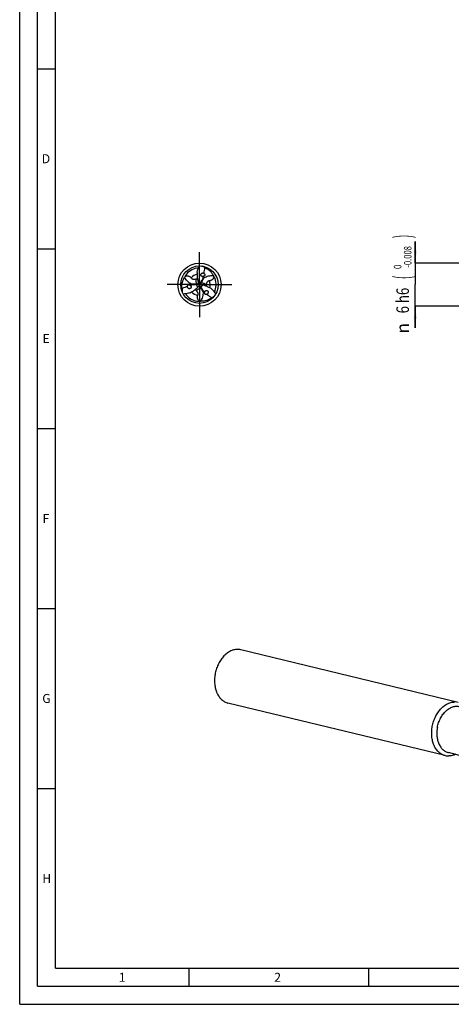
# Model space of a CAD drawing. Units: millimetres. Extents: x 0 to 594, y 0 to 420.
# Drawn here: x 0 to 120, y 0 to 274 of the extents above; entities that cross this region are included whole.
import ezdxf
from ezdxf.enums import TextEntityAlignment as Align

# ---------------------------------------------------------------- set-up
doc = ezdxf.new("R2010")
doc.units = ezdxf.units.MM
doc.header["$LTSCALE"] = 32.67
doc.linetypes.add('CENTER', pattern=[0.6, 0.375, -0.075, 0.075, -0.075])
doc.layers.get('0').update_dxf_attribs({"linetype": 'CONTINUOUS'})
for name, color, linetype in [('607760441-000-00-ED1_FORMAT', 7, 'CONTINUOUS'), ('607924523-000_AXIS', 7, 'CONTINUOUS'), ('607924523-000_CL', 7, 'CONTINUOUS'), ('607924523-000_DIM', 7, 'CONTINUOUS')]:
    doc.layers.add(name, color=color, linetype=linetype)
doc.styles.get("Standard").update_dxf_attribs({"font": 'TXT.SHX', "width": 0.7})
doc.styles.add('TEXTSTYLE_2', font='gdt', dxfattribs={"width": 0.7})
doc.styles.add('TEXTSTYLE_3', font='TXT.SHX', dxfattribs={"width": 0.6})
doc.dimstyles.new('DIMSTYLE_5', dxfattribs={"dimtxt": 3.5, "dimasz": 3.5, "dimexe": 1.5, "dimexo": 0, "dimgap": 0.875, "dimtad": 1, "dimdec": 3, "dimlfac": 0.5, "dimdsep": 46, "dimtxsty": 'STANDARD', "dimblk": '_FILLED', "dimblk1": '_FILLED', "dimblk2": '_FILLED', "dimcen": 0.09, "dimclrt": 2, "dimadec": 3, "dimazin": 2, "dimtol": 1, "dimtm": 0.008, "dimtfac": 0.6, "dimtdec": 3, "dimtofl": 0, "dimtmove": 0, "dimatfit": 3, "dimldrblk": '_FILLED', "dimfxl": 1, "dimtolj": 1, "dimarcsym": 0})

# ---------------------------------------------------------------- blocks, each defined once
blk = doc.blocks.new('_FILLED')
at = {"color": 0, "linetype": 'BYBLOCK'}
blk.add_solid([(0, 0), (-1, 0.125), (-1, -0.125)], dxfattribs=at)
blk = doc.blocks.new('*D4')
at = {"layer": '607924523-000_DIM', "color": 3, "linetype": 'CONTINUOUS'}
for p, q in [((110, 206), (110, 212)), ((110, 212), (110, 200)), ((140, 206), (110, 206)), ((110, 188), (110, 200)), ((140, 194), (110, 194)), ((110, 194), (110, 188))]:
    blk.add_line(p, q, dxfattribs=at)
at = {"layer": '607924523-000_DIM', "color": 3, "linetype": 'CONTINUOUS', "xscale": 3.5, "yscale": 3.5, "zscale": 3.5}
for p, rotation in [((110, 206), 270), ((110, 194), 90)]:
    blk.add_blockref('_FILLED', p, dxfattribs=dict(at, rotation=rotation))
at = {"layer": '607924523-000_DIM', "color": 2, "linetype": 'CONTINUOUS'}
for s, height, width, p in [(')', 4.9, 0.428571, (108.95, 213.41)), ('(', 4.9, 0.428571, (108.95, 202.01)), ('6 h6', 3.5, 0.767857, (108.25, 195.58))]:
    blk.add_text(s, height=height, rotation=90, dxfattribs=dict(at, width=width)).set_placement(p, align=Align.CENTER)
at = {"layer": '607924523-000_DIM', "color": 2, "linetype": 'CONTINUOUS', "style": 'TEXTSTYLE_3'}
for s, width, p in [('-0.008', 0.738095, (108.95, 207.71)), (' 0', 0.785714, (106.15, 204.71))]:
    blk.add_text(s, height=2.1, rotation=90, dxfattribs=dict(at, width=width)).set_placement(p, align=Align.CENTER)
at = {"layer": '607924523-000_DIM', "color": 2, "linetype": 'CONTINUOUS', "style": 'TEXTSTYLE_2'}
blk.add_text('n', height=3.5, rotation=90, dxfattribs=at).set_placement((108.25, 187.88), align=Align.CENTER)

msp = doc.modelspace()

# ---------------------------------------------------------------- linework, layer by layer
at = {"layer": '607760441-000-00-ED1_FORMAT', "color": 3, "linetype": 'CONTINUOUS'}
for p, q in [((0, 0), (0, 420)), ((5, 5), (5, 415)), ((5, 260), (10, 260)), ((5, 210), (10, 210)), ((5, 160), (10, 160)), ((5, 110), (10, 110)), ((5, 60), (10, 60)), ((47, 10), (47, 5)), ((97, 10), (97, 5)), ((5, 5), (589, 5)), ((0, 0), (594, 0))]:
    msp.add_line(p, q, dxfattribs=at)
at = {"layer": '607760441-000-00-ED1_FORMAT', "color": 7, "linetype": 'CONTINUOUS'}
for q in [(10, 410), (584, 10)]:
    msp.add_line((10, 10), q, dxfattribs=at)
at = {"layer": '607924523-000_AXIS', "color": 1, "linetype": 'CENTER'}
for q in [(50, 209), (41, 200), (59, 200), (50, 191)]:
    msp.add_line((50, 200), q, dxfattribs=at)
at = {"layer": '607924523-000_CL', "color": 7, "linetype": 'CONTINUOUS'}
for p, q in [((50.6505, 205.1591), (50.7126, 205.1332)), ((49.7073, 200.548), (49.7152, 200.5256)), ((50.6209, 199.9795), (50.5976, 199.9839)), ((45.2068, 197.9838), (45.1983, 198.0505)), ((49.6718, 199.4725), (49.6872, 199.4905)), ((54.1427, 196.857), (54.0892, 196.8163)), ((121.8897, 83.9063), (61.5042, 98.5205)), ((118.311, 69.1193), (57.9255, 83.7335)), ((122.3473, 69.186), (119.2456, 69.9366))]:
    msp.add_line(p, q, dxfattribs=at)
at = {"layer": '607924523-000_CL', "color": 9, "linetype": 'CONTINUOUS'}
for p, q in [((50.7126, 205.1332), (50.6921, 205.1537)), ((49.5258, 199.3095), (49.2077, 199.974)), ((49.2475, 200.1687), (49.3488, 199.9782)), ((49.6391, 200.7559), (50.3736, 200.6992)), ((50.5224, 200.5673), (50.3067, 200.5748)), ((50.835, 199.9346), (50.4187, 199.3269)), ((45.1983, 198.0505), (45.1907, 198.0225)), ((50.2301, 199.264), (50.3445, 199.447)), ((54.0892, 196.8163), (54.1172, 196.8238))]:
    msp.add_line(p, q, dxfattribs=at)
at = {"layer": '607924523-000_CL', "color": 7, "linetype": 'CONTINUOUS'}
for radius in [6, 5.2]:
    msp.add_circle((50, 200), radius, dxfattribs=at)
for centre, radius, start, end in [((50.005, 199.9966), 4.6411, 141.227031, 149.681492), ((50, 199.9999), 4.6351, 93.311984, 141.221009), ((48.037, 198.7393), 6.9311, 60.264641, 67.292203), ((49.7913, 200.0095), 4.8129, 28.357732, 32.006316), ((50.0961, 199.8145), 4.8129, 148.357732, 152.006316), ((48.9024, 212.6404), 12.6701, 271.380812, 272.019268), ((54.9041, 202.3678), 5.5062, 197.022201, 199.298538), ((49.3217, 200.3867), 0.4173, 4.595641, 19.447165), ((56.1946, 205.9845), 8.6132, 221.340944, 224.011671), ((41.72, 202.3724), 8.6132, 341.34094, 344.011681), ((52.1492, 191.3597), 8.9036, 101.3845, 103.968121), ((61.4957, 194.6304), 12.6701, 151.380812, 152.019268), ((50.674, 200.3941), 0.4173, 244.59564, 259.447166), ((49.5985, 194.569), 5.5062, 77.022201, 79.298538), ((49.9945, 199.9974), 4.6411, 21.227031, 29.681492), ((49.9999, 200), 4.6351, 333.311984, 21.221009), ((52.0733, 198.9303), 6.9311, 180.264641, 187.292204), ((50, 200.0001), 4.6351, 213.311984, 261.221009), ((45.4974, 203.0632), 5.5062, 317.022201, 319.298538), ((50.0043, 199.2192), 0.4173, 124.59564, 139.447166), ((39.6019, 192.7292), 12.6701, 31.380812, 32.019268), ((50.0005, 200.0061), 4.6411, 261.227031, 269.681492), ((50.1126, 200.176), 4.8129, 268.357732, 272.006316), ((49.8898, 202.3304), 6.9311, 300.264641, 307.292203), ((60.5966, 94.7562), 3.8722, 76.443759, 91.477056), ((119.2186, 72.8836), 3.8722, 256.443713, 271.477075)]:
    msp.add_arc(centre, radius, start, end, dxfattribs=at)
at = {"layer": '607924523-000_CL', "color": 9, "linetype": 'CONTINUOUS'}
for start, end in [(102.905571, 141.232617), (342.905571, 21.232617), (222.90557, 261.232617)]:
    msp.add_arc((50, 200), 2.9711, start, end, dxfattribs=at)
at = {"layer": '607924523-000_CL', "color": 7, "linetype": 'CONTINUOUS'}
for centre, major_axis, start_param, end_param in [((38.1819, 207.6977), (7.5529, -12.8345), 0.78030902, 0.89840015), ((49.2426, 185.9164), (7.3385, 12.9583), 0.66224094, 0.72063428), ((38.1819, 207.6977), (7.5529, -12.8345), 0.66224094, 0.72063428), ((49.2426, 185.9164), (7.3385, 12.9583), 0.78030902, 0.89840015), ((62.5755, 206.3859), (14.8914, 0.1238), -2.47935171, -2.42095837), ((62.5755, 206.3859), (14.8914, 0.1238), -2.36128364, -2.2431925)]:
    msp.add_ellipse(centre, major_axis=major_axis, ratio=0.85535002, start_param=start_param, end_param=end_param, dxfattribs=at)
for points, knots in [([(49.3247, 203.3885), (49.3614, 203.5442), (49.5303, 204.1673), (49.7781, 204.7683), (50, 205.2)], [0, 0, 0, 0, 0.2479046, 1, 1, 1, 1]), ([(49.3247, 203.3885), (49.3297, 203.0714), (49.3462, 202.4423), (49.4113, 201.815), (49.4636, 201.5073)], [0, 0, 0, 0, 0.50397079, 1, 1, 1, 1]), ([(50.6969, 202.2964), (50.6632, 202.3066), (50.5977, 202.3335), (50.5096, 202.3923), (50.4367, 202.4684), (50.3835, 202.5581), (50.3533, 202.6563), (50.3467, 202.7576), (50.3629, 202.8568), (50.4117, 202.9806), (50.5185, 203.1134), (50.6952, 203.2175), (50.8995, 203.2582), (51.0392, 203.2376), (51.1048, 203.215)], [0, 0, 0, 0, 0.0646468, 0.12925551, 0.19340545, 0.25675111, 0.31915358, 0.38071463, 0.44170984, 0.50245558, 0.62376972, 0.74685867, 0.87232668, 1, 1, 1, 1]), ([(51.2727, 203.1212), (51.3099, 203.0951), (51.3833, 203.0337), (51.4586, 202.9352), (51.5008, 202.8382), (51.5179, 202.756), (51.5148, 202.673), (51.4928, 202.5976), (51.4578, 202.5339), (51.4022, 202.466), (51.3204, 202.4015), (51.213, 202.3489), (51.1384, 202.3259), (51.101, 202.317)], [0, 0, 0, 0, 0.12289062, 0.25741889, 0.33083182, 0.40728533, 0.48277126, 0.55315389, 0.6177408, 0.6778373, 0.78971635, 0.89605426, 1, 1, 1, 1]), ([(51.1048, 203.215), (51.1504, 203.1994), (51.209, 203.1703), (51.2603, 203.1315), (51.2727, 203.1212)], [0, 0, 0, 0, 0.7494817, 1, 1, 1, 1]), ([(51.2314, 201.8667), (51.4303, 201.9944), (51.8452, 202.214), (52.5071, 202.4349), (53.1865, 202.5517), (53.6443, 202.5668), (53.8726, 202.5605)], [0, 0, 0, 0, 0.25596724, 0.50558194, 0.7526109, 1, 1, 1, 1]), ([(51.4747, 204.7578), (51.7042, 204.6542), (52.1605, 204.4062), (52.7997, 203.921), (53.3896, 203.3053), (53.722, 202.8216), (53.8726, 202.5605)], [0, 0, 0, 0, 0.22865721, 0.46969967, 0.72614163, 1, 1, 1, 1]), ([(45.1423, 198.8983), (45.1172, 199.1488), (45.1039, 199.6679), (45.2045, 200.4641), (45.4427, 201.2828), (45.6954, 201.8125), (45.8463, 202.0736)], [0, 0, 0, 0, 0.22865721, 0.46969967, 0.72614163, 1, 1, 1, 1]), ([(47.7677, 200.133), (47.5577, 200.2415), (47.16, 200.491), (46.6377, 200.9537), (46.1969, 201.4837), (45.9549, 201.8726), (45.8463, 202.0736)], [0, 0, 0, 0, 0.25596724, 0.50558194, 0.7526109, 1, 1, 1, 1]), ([(45.9986, 202.3394), (46.1379, 202.3854), (46.3644, 202.4344), (46.684, 202.4369), (46.9456, 202.3929), (47.194, 202.2966), (47.4021, 202.162), (47.5619, 202.0142), (47.6469, 201.9106), (47.6835, 201.8604)], [0, 0, 0, 0, 0.23388577, 0.36511851, 0.50799003, 0.65419614, 0.78693501, 0.90084688, 1, 1, 1, 1]), ([(46.6606, 199.5416), (46.6646, 199.5869), (46.6811, 199.6812), (46.7287, 199.7956), (46.7916, 199.8806), (46.8543, 199.9366), (46.9278, 199.9754), (47.004, 199.994), (47.0766, 199.9955), (47.1633, 199.9813), (47.26, 199.9428), (47.3593, 199.876), (47.4165, 199.8229), (47.4429, 199.795)], [0, 0, 0, 0, 0.12289062, 0.2574189, 0.33083183, 0.40728532, 0.48277125, 0.55315387, 0.61774078, 0.67783729, 0.78971634, 0.89605425, 1, 1, 1, 1]), ([(47.4429, 199.795), (47.4963, 199.7535), (47.5911, 199.651), (47.6472, 199.5227), (47.6628, 199.4553)], [0, 0, 0, 0, 0.4945308, 1, 1, 1, 1]), ([(47.6835, 201.8604), (47.7149, 201.8173), (47.7913, 201.7299), (47.9442, 201.6154), (48.1446, 201.5324), (48.3667, 201.4991), (48.5773, 201.5053), (48.8129, 201.5394), (48.9756, 201.5811), (49.0773, 201.6113)], [0, 0, 0, 0, 0.10543339, 0.22804943, 0.37463041, 0.52971387, 0.6686118, 0.79010548, 1, 1, 1, 1]), ([(47.7677, 200.133), (47.8354, 200.098), (47.9826, 200.042), (48.1356, 200.0084), (48.2146, 199.9951)], [0, 0, 0, 0, 0.48766117, 1, 1, 1, 1]), ([(49.2077, 199.974), (49.0433, 199.97), (48.712, 199.9691), (48.3809, 199.9835), (48.2146, 199.9951)], [0, 0, 0, 0, 0.49662095, 1, 1, 1, 1]), ([(49.0773, 201.6113), (49.0961, 201.6168), (49.1865, 201.6435), (49.2767, 201.6718), (49.3464, 201.6986)], [0, 0, 0, 0, 0.20780768, 1, 1, 1, 1]), ([(49.3464, 201.6986), (49.3533, 201.7012), (49.381, 201.7121), (49.4085, 201.7238), (49.429, 201.7332)], [0, 0, 0, 0, 0.24656407, 1, 1, 1, 1]), ([(49.6498, 200.13), (49.6317, 200.107), (49.5907, 200.0652), (49.5172, 200.0177), (49.4355, 199.9873), (49.3778, 199.9792), (49.3488, 199.9782)], [0, 0, 0, 0, 0.25255322, 0.50130592, 0.74951991, 1, 1, 1, 1]), ([(49.4636, 201.5073), (49.4744, 201.4437), (49.521, 201.1906), (49.5827, 200.9402), (49.6391, 200.7559)], [0, 0, 0, 0, 0.25074139, 1, 1, 1, 1]), ([(49.7279, 200.2951), (49.7211, 200.2647), (49.701, 200.2062), (49.6684, 200.1536), (49.6498, 200.13)], [0, 0, 0, 0, 0.50946652, 1, 1, 1, 1]), ([(49.7376, 200.4201), (49.7385, 200.4095), (49.7402, 200.3676), (49.7352, 200.3255), (49.7279, 200.2951)], [0, 0, 0, 0, 0.25486067, 1, 1, 1, 1]), ([(50.2877, 200.2383), (50.2768, 200.2654), (50.2611, 200.3219), (50.2567, 200.4092), (50.2713, 200.4952), (50.2931, 200.5492), (50.3067, 200.5748)], [0, 0, 0, 0, 0.25255322, 0.50130592, 0.74951991, 1, 1, 1, 1]), ([(50.3917, 200.0881), (50.3687, 200.1092), (50.3281, 200.1559), (50.2988, 200.2104), (50.2877, 200.2383)], [0, 0, 0, 0, 0.50946652, 1, 1, 1, 1]), ([(50.3736, 200.6992), (50.4524, 200.8436), (50.6173, 201.1309), (50.7952, 201.4104), (50.8884, 201.5486)], [0, 0, 0, 0, 0.49662095, 1, 1, 1, 1]), ([(50.495, 200.0172), (50.4854, 200.0218), (50.4483, 200.0412), (50.4143, 200.0666), (50.3917, 200.0881)], [0, 0, 0, 0, 0.25486078, 1, 1, 1, 1]), ([(51.101, 202.317), (51.0383, 202.2915), (50.9022, 202.2606), (50.763, 202.2763), (50.6969, 202.2964)], [0, 0, 0, 0, 0.4945308, 1, 1, 1, 1]), ([(51.5736, 199.7109), (51.5131, 199.7333), (51.2706, 199.8195), (51.0229, 199.8913), (50.835, 199.9346)], [0, 0, 0, 0, 0.25074139, 1, 1, 1, 1]), ([(51.2314, 201.8667), (51.1672, 201.8256), (51.0451, 201.7262), (50.9395, 201.6104), (50.8884, 201.5486)], [0, 0, 0, 0, 0.48766117, 1, 1, 1, 1]), ([(51.8567, 199.9934), (51.8522, 199.9744), (51.8301, 199.8827), (51.8095, 199.7906), (51.7978, 199.7168)], [0, 0, 0, 0, 0.20780768, 1, 1, 1, 1]), ([(52.7694, 201.076), (52.7164, 201.0704), (52.6025, 201.0479), (52.4269, 200.9727), (52.2548, 200.8406), (52.115, 200.6649), (52.015, 200.4794), (51.9268, 200.2583), (51.8815, 200.0966), (51.8567, 199.9934)], [0, 0, 0, 0, 0.10543339, 0.22804943, 0.37463041, 0.52971387, 0.6686118, 0.79010548, 1, 1, 1, 1]), ([(54.0267, 202.2956), (53.9968, 202.152), (53.9261, 201.9313), (53.7684, 201.6533), (53.5996, 201.4488), (53.3919, 201.2818), (53.1713, 201.1688), (52.9634, 201.1044), (52.8312, 201.0826), (52.7694, 201.076)], [0, 0, 0, 0, 0.23388577, 0.36511851, 0.50799003, 0.65419614, 0.78693501, 0.90084688, 1, 1, 1, 1]), ([(47.4031, 197.7209), (47.2499, 197.6749), (46.6258, 197.5096), (45.9815, 197.4237), (45.4967, 197.4)], [0, 0, 0, 0, 0.2479046, 1, 1, 1, 1]), ([(46.6633, 199.3493), (46.6541, 199.3966), (46.65, 199.4619), (46.6579, 199.5257), (46.6606, 199.5416)], [0, 0, 0, 0, 0.74948171, 1, 1, 1, 1]), ([(47.6628, 199.4553), (47.6708, 199.4211), (47.6803, 199.3509), (47.6734, 199.2452), (47.6439, 199.144), (47.5929, 199.0531), (47.5229, 198.9778), (47.4385, 198.9214), (47.3444, 198.8859), (47.2129, 198.8662), (47.0445, 198.8923), (46.8659, 198.9933), (46.7285, 199.1499), (46.6766, 199.2811), (46.6633, 199.3493)], [0, 0, 0, 0, 0.06464681, 0.12925551, 0.19340545, 0.25675111, 0.31915358, 0.38071464, 0.44170984, 0.50245559, 0.62376972, 0.74685867, 0.87232668, 1, 1, 1, 1]), ([(47.4031, 197.7209), (47.6752, 197.8838), (48.2118, 198.2127), (48.7225, 198.5826), (48.9628, 198.7818)], [0, 0, 0, 0, 0.50397079, 1, 1, 1, 1]), ([(48.8558, 198.5847), (48.8501, 198.5893), (48.8267, 198.6079), (48.8029, 198.6259), (48.7845, 198.6389)], [0, 0, 0, 0, 0.24656407, 1, 1, 1, 1]), ([(49.066, 198.3953), (49.0517, 198.4088), (48.9834, 198.4737), (48.9139, 198.5377), (48.8558, 198.5847)], [0, 0, 0, 0, 0.20780768, 1, 1, 1, 1]), ([(48.9628, 198.7818), (49.0125, 198.823), (49.2084, 198.9899), (49.3944, 199.1685), (49.5258, 199.3095)], [0, 0, 0, 0, 0.25074139, 1, 1, 1, 1]), ([(49.5472, 197.0637), (49.5688, 197.1124), (49.6062, 197.2222), (49.6289, 197.4119), (49.6006, 197.627), (49.5184, 197.8359), (49.4077, 198.0153), (49.2604, 198.2022), (49.1429, 198.3222), (49.066, 198.3953)], [0, 0, 0, 0, 0.10543339, 0.22804943, 0.37463041, 0.52971387, 0.6686118, 0.79010548, 1, 1, 1, 1]), ([(49.9747, 195.365), (49.8653, 195.4626), (49.7095, 195.6343), (49.5476, 195.9098), (49.4549, 196.1583), (49.4141, 196.4217), (49.4266, 196.6692), (49.4748, 196.8814), (49.5219, 197.0068), (49.5472, 197.0637)], [0, 0, 0, 0, 0.23388577, 0.36511851, 0.50799003, 0.65419614, 0.78693501, 0.90084688, 1, 1, 1, 1]), ([(49.7674, 199.5627), (49.7762, 199.5688), (49.8116, 199.5912), (49.8505, 199.608), (49.8805, 199.6168)], [0, 0, 0, 0, 0.25486078, 1, 1, 1, 1]), ([(49.8805, 199.6168), (49.9102, 199.6261), (49.971, 199.638), (50.0328, 199.636), (50.0625, 199.6317)], [0, 0, 0, 0, 0.50946652, 1, 1, 1, 1]), ([(50.0625, 199.6317), (50.0915, 199.6276), (50.1482, 199.6129), (50.226, 199.5731), (50.2932, 199.5175), (50.3291, 199.4716), (50.3445, 199.447)], [0, 0, 0, 0, 0.25255322, 0.50130592, 0.74951991, 1, 1, 1, 1]), ([(51.001, 198.0002), (51.0121, 197.7641), (50.9948, 197.295), (50.8552, 196.6113), (50.6166, 195.9645), (50.4008, 195.5605), (50.2811, 195.366)], [0, 0, 0, 0, 0.25596724, 0.50558194, 0.7526109, 1, 1, 1, 1]), ([(50.4187, 199.3269), (50.5044, 199.1865), (50.6708, 198.9), (50.8238, 198.6061), (50.8969, 198.4563)], [0, 0, 0, 0, 0.49662095, 1, 1, 1, 1]), ([(51.001, 198.0002), (50.9974, 198.0764), (50.9723, 198.2318), (50.9249, 198.3812), (50.8969, 198.4563)], [0, 0, 0, 0, 0.48766117, 1, 1, 1, 1]), ([(52.0667, 197.3372), (52.0255, 197.318), (51.9356, 197.2852), (51.8126, 197.2692), (51.7076, 197.2812), (51.6278, 197.3075), (51.5574, 197.3517), (51.5032, 197.4084), (51.4655, 197.4705), (51.4345, 197.5527), (51.4196, 197.6557), (51.4277, 197.7751), (51.4451, 197.8512), (51.4561, 197.888)], [0, 0, 0, 0, 0.12289062, 0.2574189, 0.33083183, 0.40728532, 0.48277125, 0.55315387, 0.61774078, 0.67783729, 0.78971634, 0.89605425, 1, 1, 1, 1]), ([(51.4561, 197.888), (51.4653, 197.955), (51.5067, 198.0883), (51.5898, 198.201), (51.6403, 198.2483)], [0, 0, 0, 0, 0.4945308, 1, 1, 1, 1]), ([(53.2722, 198.8906), (52.9951, 199.0448), (52.442, 199.3451), (51.8662, 199.6023), (51.5736, 199.7109)], [0, 0, 0, 0, 0.50397079, 1, 1, 1, 1]), ([(51.6403, 198.2483), (51.666, 198.2723), (51.722, 198.3156), (51.817, 198.3625), (51.9194, 198.3876), (52.0236, 198.3888), (52.1238, 198.3659), (52.2148, 198.321), (52.2926, 198.2573), (52.3755, 198.1532), (52.437, 197.9943), (52.4389, 197.7892), (52.372, 197.5919), (52.2843, 197.4812), (52.2319, 197.4357)], [0, 0, 0, 0, 0.06464681, 0.12925551, 0.19340545, 0.25675111, 0.31915358, 0.38071464, 0.44170984, 0.50245559, 0.62376972, 0.74685867, 0.87232668, 1, 1, 1, 1]), ([(51.7978, 199.7168), (51.7967, 199.7095), (51.7922, 199.68), (51.7886, 199.6503), (51.7865, 199.6279)], [0, 0, 0, 0, 0.24656407, 1, 1, 1, 1]), ([(52.2319, 197.4357), (52.1955, 197.404), (52.1411, 197.3678), (52.0818, 197.3428), (52.0667, 197.3372)], [0, 0, 0, 0, 0.74948171, 1, 1, 1, 1]), ([(53.2722, 198.8906), (53.3887, 198.7809), (53.8438, 198.3231), (54.2404, 197.808), (54.5033, 197.4)], [0, 0, 0, 0, 0.2479046, 1, 1, 1, 1]), ([(53.383, 196.344), (53.1786, 196.197), (52.7357, 195.9259), (51.9958, 195.6149), (51.1677, 195.4118), (50.5826, 195.3658), (50.2811, 195.366)], [0, 0, 0, 0, 0.22865721, 0.46969967, 0.72614163, 1, 1, 1, 1]), ([(60.4968, 98.6271), (60.3268, 98.623), (59.9831, 98.5926), (59.4706, 98.4837), (58.9606, 98.3119), (58.2792, 97.9965), (57.4566, 97.4474), (56.5656, 96.5883), (55.7818, 95.5475), (55.1308, 94.36), (54.6333, 93.065), (54.3057, 91.7054), (54.1589, 90.3262), (54.1979, 88.9731), (54.4219, 87.6906), (54.8242, 86.5213), (55.3068, 85.6591), (55.7701, 85.0691), (56.1461, 84.6848), (56.553, 84.3553), (56.9874, 84.0836), (57.4453, 83.8722), (57.7643, 83.7725), (57.9255, 83.7335)], [0, 0, 0, 0, 0.02612695, 0.0528504, 0.08031675, 0.10863596, 0.1680207, 0.23124192, 0.29795447, 0.36742616, 0.43865483, 0.51048004, 0.58168976, 0.6511252, 0.71778757, 0.78094986, 0.84027395, 0.868565, 0.896006, 0.9227084, 0.94881918, 0.97451608, 1, 1, 1, 1]), ([(114.7487, 77.2389), (114.8339, 77.6918), (115.0617, 78.5832), (115.5669, 79.8517), (116.2199, 81.0125), (117.0002, 82.028), (117.8832, 82.865), (118.6958, 83.3993), (119.3679, 83.7061), (119.8708, 83.8732), (120.3759, 83.9793), (120.7146, 84.0088), (120.8822, 84.0129)], [0, 0, 0, 0, 0.14094515, 0.28050529, 0.4164856, 0.54700691, 0.67071274, 0.78698691, 0.84247442, 0.8963196, 0.94873445, 1, 1, 1, 1]), ([(116.1583, 76.9736), (116.2416, 77.4165), (116.4713, 78.2855), (116.9937, 79.5078), (117.5676, 80.4306), (118.0972, 81.0814), (118.6487, 81.6482), (119.2571, 82.1207), (119.9076, 82.4716), (120.3971, 82.6659), (120.8913, 82.7934), (121.3852, 82.8526), (121.8731, 82.8426), (122.1917, 82.7897), (122.3472, 82.7521)], [0, 0, 0, 0, 0.14410676, 0.28627814, 0.42371925, 0.48999275, 0.55430574, 0.67641871, 0.73434549, 0.79027071, 0.8444245, 0.89713809, 0.94883307, 1, 1, 1, 1]), ([(118.311, 69.1193), (118.1475, 69.1589), (117.8239, 69.2603), (117.3599, 69.4761), (116.9203, 69.7539), (116.509, 70.0909), (116.1297, 70.4842), (115.6635, 71.088), (115.1809, 71.9702), (114.7843, 73.1648), (114.5718, 74.4727), (114.5497, 75.849), (114.6617, 76.7762), (114.7487, 77.2389)], [0, 0, 0, 0, 0.05193544, 0.10431715, 0.15756541, 0.21205077, 0.26807775, 0.32587501, 0.44715874, 0.57636011, 0.71271138, 0.85463609, 1, 1, 1, 1]), ([(116.1583, 76.9736), (116.0829, 76.5726), (115.9859, 75.7691), (116.005, 74.5762), (116.1892, 73.4427), (116.5329, 72.4074), (116.9512, 71.6429), (117.3552, 71.1195), (117.684, 70.7787), (118.0404, 70.4866), (118.4214, 70.2459), (118.8235, 70.0588), (119.1039, 69.9709), (119.2456, 69.9366)], [0, 0, 0, 0, 0.14536422, 0.28728872, 0.42363999, 0.55284135, 0.67412509, 0.73192237, 0.78794935, 0.84243472, 0.89568298, 0.94806474, 1, 1, 1, 1]), ([(121.1606, 69.4726), (121.0113, 69.4014), (120.7101, 69.2747), (120.2472, 69.1325), (119.7831, 69.042), (119.4723, 69.0165), (119.3184, 69.0127)], [0, 0, 0, 0, 0.25942707, 0.51192701, 0.75840204, 1, 1, 1, 1])]:
    msp.add_open_spline(points, degree=3, knots=knots, dxfattribs=at)
at = {"layer": '607924523-000_CL', "color": 9, "linetype": 'CONTINUOUS'}
for points, knots in [([(49.2475, 200.1687), (49.1243, 200.1669), (48.631, 200.1588), (48.1376, 200.1464), (47.7676, 200.133)], [0, 0, 0, 0, 0.24967606, 1, 1, 1, 1]), ([(49.2475, 200.1687), (49.2022, 200.2798), (49.1263, 200.5096), (49.0591, 200.8686), (49.0399, 201.2388), (49.0595, 201.4872), (49.0773, 201.6113)], [0, 0, 0, 0, 0.24495173, 0.49265439, 0.74403956, 1, 1, 1, 1]), ([(49.7152, 200.5256), (49.7157, 200.5236), (49.7162, 200.5204), (49.7145, 200.5165), (49.7125, 200.5141), (49.7113, 200.5107), (49.7096, 200.5048), (49.7071, 200.4973), (49.7038, 200.4878), (49.7008, 200.4773), (49.6967, 200.4639), (49.6913, 200.4475), (49.6839, 200.428), (49.6744, 200.4061), (49.6619, 200.3825), (49.6401, 200.3479), (49.6136, 200.3126), (49.5803, 200.2798), (49.5518, 200.256), (49.5204, 200.2338), (49.4863, 200.2143), (49.4498, 200.1979), (49.3985, 200.1799), (49.3307, 200.1664), (49.2751, 200.1664), (49.2475, 200.1687)], [0, 0, 0, 0, 0.00957281, 0.01393928, 0.01940182, 0.02400309, 0.03054476, 0.04819883, 0.06053532, 0.07723614, 0.09881802, 0.12550906, 0.15780951, 0.19537468, 0.23650254, 0.28159999, 0.38546702, 0.4406992, 0.49836606, 0.55808549, 0.61886987, 0.68070206, 0.74361985, 0.87122477, 1, 1, 1, 1]), ([(50.5976, 199.9839), (50.5956, 199.9844), (50.5926, 199.9856), (50.59, 199.989), (50.5889, 199.9919), (50.5866, 199.9947), (50.5824, 199.9991), (50.5772, 200.005), (50.5705, 200.0126), (50.563, 200.0205), (50.5534, 200.0307), (50.5419, 200.0436), (50.5287, 200.0597), (50.5145, 200.0789), (50.5003, 200.1015), (50.4813, 200.1377), (50.4639, 200.1783), (50.4522, 200.2236), (50.4458, 200.2602), (50.4422, 200.2984), (50.4425, 200.3377), (50.4464, 200.3775), (50.4565, 200.431), (50.4787, 200.4965), (50.5065, 200.5446), (50.5224, 200.5673)], [0, 0, 0, 0, 0.00957281, 0.01393928, 0.01940182, 0.02400309, 0.03054476, 0.04819883, 0.06053532, 0.07723614, 0.09881802, 0.12550906, 0.15780951, 0.19537468, 0.23650254, 0.28159999, 0.38546702, 0.4406992, 0.49836606, 0.55808549, 0.61886987, 0.68070206, 0.74361985, 0.87122477, 1, 1, 1, 1]), ([(50.5224, 200.5673), (50.5824, 200.6749), (50.8221, 201.1062), (51.0579, 201.5397), (51.2314, 201.8668)], [0, 0, 0, 0, 0.24967606, 1, 1, 1, 1]), ([(50.5224, 200.5673), (50.6412, 200.551), (50.8782, 200.5019), (51.2227, 200.3805), (51.5529, 200.2121), (51.7582, 200.0709), (51.8567, 199.9934)], [0, 0, 0, 0, 0.24495173, 0.49265439, 0.74403956, 1, 1, 1, 1]), ([(50.2301, 199.264), (50.1566, 199.1692), (49.9956, 198.9885), (49.7182, 198.7509), (49.4072, 198.5491), (49.1823, 198.4419), (49.066, 198.3953)], [0, 0, 0, 0, 0.24495173, 0.49265439, 0.74403956, 1, 1, 1, 1]), ([(49.6887, 199.4919), (49.6901, 199.4931), (49.6928, 199.4945), (49.6962, 199.4943), (49.6986, 199.4941), (49.7014, 199.4945), (49.7051, 199.4954), (49.7098, 199.4965), (49.7155, 199.4976), (49.7228, 199.499), (49.7322, 199.5012), (49.7502, 199.5056), (49.7806, 199.5116), (49.8162, 199.5157), (49.8505, 199.5156), (49.8799, 199.5138), (49.9117, 199.5102), (49.9447, 199.5033), (49.9782, 199.4929), (50.012, 199.4798), (50.0456, 199.4634), (50.0892, 199.4365), (50.1401, 199.3952), (50.1921, 199.3348), (50.2187, 199.2882), (50.2301, 199.264)], [0, 0, 0, 0, 0.00855307, 0.01293782, 0.01580799, 0.01997662, 0.02596732, 0.03351677, 0.04232474, 0.05328962, 0.06795134, 0.08711159, 0.13979958, 0.21223592, 0.25361424, 0.29952693, 0.34991205, 0.40235856, 0.45655694, 0.51312359, 0.57130712, 0.63040044, 0.75149198, 0.87521584, 1, 1, 1, 1]), ([(50.2301, 199.264), (50.2933, 199.1582), (50.547, 198.735), (50.8044, 198.314), (51.001, 198.0002)], [0, 0, 0, 0, 0.24967606, 1, 1, 1, 1])]:
    msp.add_open_spline(points, degree=3, knots=knots, dxfattribs=at)

# ---------------------------------------------------------------- texts
at = {"layer": '607760441-000-00-ED1_FORMAT', "color": 2, "linetype": 'CONTINUOUS', "char_height": 2.5, "attachment_point": 1, "line_spacing_factor": 0.9}
for s, insert, width in [('D', (6.131, 236.25), 4.107143), ('E', (6.369, 186.25), 3.392857), ('F', (6.369, 136.25), 3.392857), ('G', (6.2798, 86.25), 3.660714), ('H', (6.2798, 36.25), 3.660714), ('1', (27.5476, 8.75), 2.857143), ('2', (70.7798, 8.75), 3.660714)]:
    msp.add_mtext(s, dxfattribs=dict(at, insert=insert, width=width))

# ---------------------------------------------------------------- dimensions: what is measured, and where the dimension line sits
at = {"layer": '607924523-000_DIM', "color": 3, "linetype": 'CONTINUOUS'}
dim = msp.add_linear_dim(base=(110, 194), p1=(140, 206), p2=(140, 194), angle=270, text='%%c<>', dimstyle='DIMSTYLE_5', override={"dimpost": '<>h6'}, dxfattribs=at)
dim.commit()
dim.dimension.update_dxf_attribs({"geometry": '*D4', "text_midpoint": (110, 200), "dimtype": 160})

doc.saveas('drawing.dxf')
